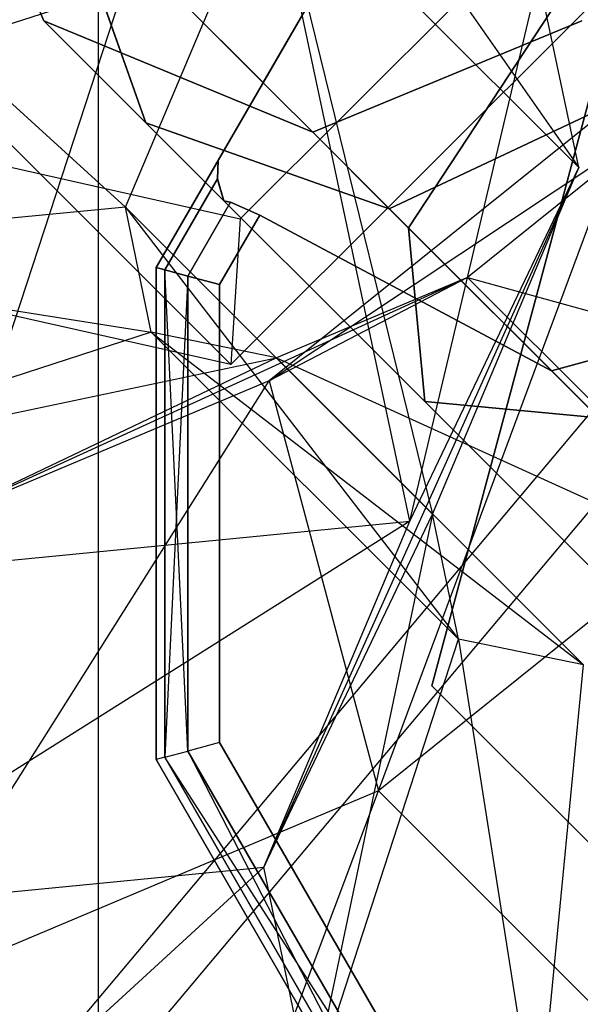
# Model space of a CAD drawing. Extents: x -2650 to 5741, y -2650 to 2650.
# Drawn here: x -126 to -117, y 102 to 117 of the extents above; entities that cross this region are included whole.
import ezdxf

# ---------------------------------------------------------------- set-up
doc = ezdxf.new("R2010")
doc.units = 0

msp = doc.modelspace()

# ---------------------------------------------------------------- linework, layer by layer
at = {"color": 0}
for p, q in [((-125, -125, -799.999705), (-125, 125, -799.999705)), ((-125, -125, -800), (-125, 125, -800)), ((-111.953293, 122.913448, 1533.537804), (-122.913448, 111.953293, 1533.537804)), ((-122.904138, 122.904138, 1558.382985), (-117.42317, 115.064257, 1561.099544)), ((-122.904138, 122.904138, 1558.382985), (-117.42317, 115.064257, 1561.099544)), ((-122.763807, 114.253142, 1537.49865), (-114.253142, 122.763807, 1537.49865)), ((-122.913448, 111.953293, 1533.537804), (-132.692061, 121.731905, 1502.477259)), ((-127.622366, 121.622366, 1588.5), (-125.865007, 117.379726, 1588.5)), ((-125.865007, 117.379726, 1588.5), (-127.622366, 121.622366, 1588.5)), ((-125.865007, 117.379726, 1588.5), (-127.622366, 121.622366, 1588.5)), ((-124.090438, 113.483837, 1613.5), (-120.208153, 120.208153, 1613.5)), ((-120.208153, 120.208153, 1613.5), (-124.090438, 113.483837, 1613.5)), ((-120.208153, 120.208153, 1613.5), (-124.090438, 113.483837, 1613.5)), ((-122.404305, 116.404305, 1604.654799), (-120.208153, 120.208153, 1605.918584)), ((-120.208153, 120.208153, 1605.918584), (-122.404305, 116.404305, 1604.654799)), ((-120.208153, 120.208153, 1605.918584), (-122.404305, 116.404305, 1604.654799)), ((-124.574788, 114.439187, 1569.17361), (-122.267976, 119.909064, 1564.150069)), ((-124.574788, 114.439187, 1569.17361), (-122.267976, 119.909064, 1564.150069)), ((-117.42317, 115.064257, 1561.099544), (-122.267976, 119.909064, 1564.150069)), ((-122.267976, 119.909064, 1564.150069), (-119.729982, 109.59438, 1566.123085)), ((-117.42317, 115.064257, 1561.099544), (-122.267976, 119.909064, 1564.150069)), ((-122.267976, 119.909064, 1564.150069), (-119.729982, 109.59438, 1566.123085)), ((-122.404305, 116.404305, 1604.654799), (-125.609959, 119.609959, 1600.12132)), ((-124.254523, 115.769242, 1598), (-125.609959, 119.609959, 1600.12132)), ((-120.111959, 114.111959, 1570.103334), (-125.609959, 119.609959, 1577.87868)), ((-125.609959, 119.609959, 1577.87868), (-124.254523, 115.769242, 1580)), ((-122.404305, 116.404305, 1604.654799), (-125.609959, 119.609959, 1600.12132)), ((-125.609959, 119.609959, 1600.12132), (-124.254523, 115.769242, 1598)), ((-124.254523, 115.769242, 1580), (-125.609959, 119.609959, 1577.87868)), ((-120.111959, 114.111959, 1570.103334), (-125.609959, 119.609959, 1577.87868)), ((-122.404305, 116.404305, 1604.654799), (-125.609959, 119.609959, 1600.12132)), ((-125.609959, 119.609959, 1600.12132), (-124.254523, 115.769242, 1598)), ((-124.254523, 115.769242, 1580), (-125.609959, 119.609959, 1577.87868)), ((-120.111959, 114.111959, 1570.103334), (-125.609959, 119.609959, 1577.87868)), ((-129.778737, 119.172135, 1562.611675), (-124.574788, 114.439187, 1569.17361)), ((-129.778737, 119.172135, 1562.611675), (-124.574788, 114.439187, 1569.17361)), ((-120.089124, 109.482523, 1556.510626), (-122.055155, 118.738668, 1538.687702)), ((-120.089124, 109.482523, 1556.510626), (-122.055155, 118.738668, 1538.687702)), ((-120.089124, 109.482523, 1556.510626), (-118.059331, 118.059331, 1555.33246)), ((-120.089124, 109.482523, 1556.510626), (-118.059331, 118.059331, 1555.33246)), ((-117.42317, 115.064257, 1561.099544), (-118.059331, 118.059331, 1555.33246)), ((-117.42317, 115.064257, 1561.099544), (-118.059331, 118.059331, 1555.33246)), ((-124.598438, 117.913221, 1539.228518), (-129.227967, 116.410663, 1540.212964)), ((-124.598438, 117.913221, 1539.228518), (-129.227967, 116.410663, 1540.212964)), ((-127.599886, 108.745594, 1554.972232), (-124.598438, 117.913221, 1539.228518)), ((-127.599886, 108.745594, 1554.972232), (-124.598438, 117.913221, 1539.228518)), ((-117.733279, 117.733279, 1568.581416), (-120.111959, 114.111959, 1570.103334)), ((-120.111959, 114.111959, 1570.103334), (-117.733279, 117.733279, 1568.581416)), ((-120.111959, 114.111959, 1570.103334), (-117.733279, 117.733279, 1568.581416)), ((-124.254523, 115.769242, 1580), (-125.865007, 117.379726, 1588.5)), ((-125.865007, 117.379726, 1588.5), (-121.622366, 115.622366, 1588.5)), ((-125.865007, 117.379726, 1588.5), (-124.254523, 115.769242, 1598)), ((-121.622366, 115.622366, 1588.5), (-125.865007, 117.379726, 1588.5)), ((-124.254523, 115.769242, 1580), (-125.865007, 117.379726, 1588.5)), ((-125.865007, 117.379726, 1588.5), (-124.254523, 115.769242, 1598)), ((-121.622366, 115.622366, 1588.5), (-125.865007, 117.379726, 1588.5)), ((-124.254523, 115.769242, 1580), (-125.865007, 117.379726, 1588.5)), ((-125.865007, 117.379726, 1588.5), (-124.254523, 115.769242, 1598)), ((-121.622366, 115.622366, 1588.5), (-117.379726, 117.379726, 1588.5)), ((-117.379726, 117.379726, 1588.5), (-121.622366, 115.622366, 1588.5)), ((-117.379726, 117.379726, 1588.5), (-121.622366, 115.622366, 1588.5)), ((-119.743772, 106.883951, 1625), (-117.026172, 117.026172, 1625)), ((-117.026172, 117.026172, 1635), (-119.743772, 106.883951, 1635)), ((-117.026172, 117.026172, 1625), (-119.743772, 106.883951, 1625)), ((-119.743772, 106.883951, 1635), (-117.026172, 117.026172, 1635)), ((-133.752383, 116.731053, 1541.738227), (-122.763807, 114.253142, 1537.49865)), ((-123.114118, 115.174873, 1600.5), (-122.404305, 116.404305, 1604.654799)), ((-122.404305, 116.404305, 1604.654799), (-123.114118, 115.174873, 1600.5)), ((-122.404305, 116.404305, 1604.654799), (-123.114118, 115.174873, 1600.5)), ((-116.425228, 116.425228, 1588.182161), (-122.306508, 111.699906, 1586.346282)), ((-116.425228, 116.425228, 1588.182161), (-122.306508, 111.699906, 1586.346282)), ((-120.586655, 105.225244, 1590.140987), (-116.425228, 116.425228, 1588.182161)), ((-120.586655, 105.225244, 1590.140987), (-116.425228, 116.425228, 1588.182161)), ((-116.337648, 116.337648, 1595), (-120.413806, 114.413806, 1595.87868)), ((-120.413806, 114.413806, 1582.12132), (-116.337648, 116.337648, 1583)), ((-120.413806, 114.413806, 1595.87868), (-116.337648, 116.337648, 1595)), ((-116.337648, 116.337648, 1583), (-120.413806, 114.413806, 1582.12132)), ((-120.413806, 114.413806, 1595.87868), (-116.337648, 116.337648, 1595)), ((-116.337648, 116.337648, 1583), (-120.413806, 114.413806, 1582.12132)), ((-122.306508, 111.699906, 1586.346282), (-115.93678, 115.93678, 1580.51393)), ((-122.306508, 111.699906, 1586.346282), (-115.93678, 115.93678, 1580.51393)), ((-115.93678, 115.93678, 1580.51393), (-119.181554, 113.329762, 1579.501053)), ((-115.93678, 115.93678, 1580.51393), (-119.181554, 113.329762, 1579.501053)), ((-123.024852, 114.539571, 1599.739017), (-124.254523, 115.769242, 1598)), ((-120.413806, 114.413806, 1595.87868), (-124.254523, 115.769242, 1598)), ((-119.854599, 111.369318, 1573.777568), (-124.254523, 115.769242, 1580)), ((-124.254523, 115.769242, 1580), (-120.413806, 114.413806, 1582.12132)), ((-123.024852, 114.539571, 1599.739017), (-124.254523, 115.769242, 1598)), ((-124.254523, 115.769242, 1598), (-120.413806, 114.413806, 1595.87868)), ((-120.413806, 114.413806, 1582.12132), (-124.254523, 115.769242, 1580)), ((-119.854599, 111.369318, 1573.777568), (-124.254523, 115.769242, 1580)), ((-123.024852, 114.539571, 1599.739017), (-124.254523, 115.769242, 1598)), ((-124.254523, 115.769242, 1598), (-120.413806, 114.413806, 1595.87868)), ((-120.413806, 114.413806, 1582.12132), (-124.254523, 115.769242, 1580)), ((-119.854599, 111.369318, 1573.777568), (-124.254523, 115.769242, 1580)), ((-120.413806, 114.413806, 1582.12132), (-121.622366, 115.622366, 1588.5)), ((-121.622366, 115.622366, 1588.5), (-120.413806, 114.413806, 1595.87868)), ((-120.413806, 114.413806, 1582.12132), (-121.622366, 115.622366, 1588.5)), ((-121.622366, 115.622366, 1588.5), (-120.413806, 114.413806, 1595.87868)), ((-120.413806, 114.413806, 1582.12132), (-121.622366, 115.622366, 1588.5)), ((-121.622366, 115.622366, 1588.5), (-120.413806, 114.413806, 1595.87868)), ((-124.090438, 113.483837, 1600.5), (-123.114118, 115.174873, 1600.5)), ((-123.114118, 115.174873, 1600.5), (-124.090438, 113.483837, 1600.5)), ((-123.114118, 115.174873, 1600.5), (-124.090438, 113.483837, 1600.5)), ((-123.125159, 114.887801, 1600), (-123.114118, 115.174873, 1600.5)), ((-123.114118, 115.174873, 1600.5), (-123.125159, 114.887801, 1600)), ((-123.114118, 115.174873, 1600.5), (-123.125159, 114.887801, 1600)), ((-122.913448, 111.953293, 1533.537804), (-137.064692, 115.144382, 1538.99759)), ((-117.42317, 115.064257, 1561.099544), (-122.392342, 104.021169, 1561.526338)), ((-117.42317, 115.064257, 1561.099544), (-122.392342, 104.021169, 1561.526338)), ((-120.089124, 109.482523, 1556.510626), (-117.42317, 115.064257, 1561.099544)), ((-120.089124, 109.482523, 1556.510626), (-117.42317, 115.064257, 1561.099544)), ((-119.729982, 109.59438, 1566.123085), (-117.42317, 115.064257, 1561.099544)), ((-119.729982, 109.59438, 1566.123085), (-117.42317, 115.064257, 1561.099544)), ((-123.956464, 113.447938, 1600), (-123.125159, 114.887801, 1600)), ((-123.125159, 114.887801, 1600), (-123.956464, 113.447938, 1600)), ((-123.125159, 114.887801, 1600), (-123.956464, 113.447938, 1600)), ((-123.095728, 114.785628, 1599.923426), (-123.125159, 114.887801, 1600)), ((-123.125159, 114.887801, 1600), (-123.024852, 114.539571, 1599.739017)), ((-123.125159, 114.887801, 1600), (-123.024852, 114.539571, 1599.739017)), ((-123.024852, 114.539571, 1599.739017), (-123.095728, 114.785628, 1599.923426)), ((-122.916921, 114.516429, 1599.633975), (-123.024852, 114.539571, 1599.739017)), ((-123.024852, 114.539571, 1599.739017), (-122.982604, 114.530512, 1599.6979)), ((-123.024852, 114.539571, 1599.739017), (-122.982604, 114.530512, 1599.6979)), ((-114.484891, 114.484891, 202.908321), (-132.625701, 92.865516, 202.908321)), ((-124.574788, 114.439187, 1569.17361), (-132.081955, 113.710782, 1567.627388)), ((-124.574788, 114.439187, 1569.17361), (-132.081955, 113.710782, 1567.627388)), ((-119.729982, 109.59438, 1566.123085), (-124.574788, 114.439187, 1569.17361)), ((-124.574788, 114.439187, 1569.17361), (-119.323904, 107.62032, 1569.903192)), ((-124.168711, 112.465126, 1572.953716), (-124.574788, 114.439187, 1569.17361)), ((-119.729982, 109.59438, 1566.123085), (-124.574788, 114.439187, 1569.17361)), ((-124.574788, 114.439187, 1569.17361), (-119.323904, 107.62032, 1569.903192)), ((-124.168711, 112.465126, 1572.953716), (-124.574788, 114.439187, 1569.17361)), ((-122.916921, 114.516429, 1599.633975), (-123.590438, 113.349862, 1599.633975)), ((-123.590438, 113.349862, 1599.633975), (-122.916921, 114.516429, 1599.633975)), ((-123.590438, 113.349862, 1599.633975), (-122.916921, 114.516429, 1599.633975)), ((-122.982604, 114.530512, 1599.6979), (-122.916921, 114.516429, 1599.633975)), ((-122.982604, 114.530512, 1599.6979), (-122.916921, 114.516429, 1599.633975)), ((-122.456303, 114.314242, 1599.5), (-122.916921, 114.516429, 1599.633975)), ((-122.916921, 114.516429, 1599.633975), (-122.456303, 114.314242, 1599.5)), ((-122.916921, 114.516429, 1599.633975), (-122.456303, 114.314242, 1599.5)), ((-120.413806, 114.413806, 1595.87868), (-117.853146, 111.853146, 1599.5)), ((-117.111959, 111.111959, 1577.451803), (-120.413806, 114.413806, 1582.12132)), ((-117.853146, 111.853146, 1599.5), (-120.413806, 114.413806, 1595.87868)), ((-117.111959, 111.111959, 1577.451803), (-120.413806, 114.413806, 1582.12132)), ((-117.853146, 111.853146, 1599.5), (-120.413806, 114.413806, 1595.87868)), ((-117.111959, 111.111959, 1577.451803), (-120.413806, 114.413806, 1582.12132)), ((-122.456303, 114.314242, 1599.5), (-123.090438, 113.215888, 1599.5)), ((-123.090438, 113.215888, 1599.5), (-122.456303, 114.314242, 1599.5)), ((-123.090438, 113.215888, 1599.5), (-122.456303, 114.314242, 1599.5)), ((-122.763807, 114.253142, 1537.49865), (-122.913448, 111.953293, 1533.537804)), ((-117.853146, 111.853146, 1599.5), (-122.456303, 114.314242, 1599.5)), ((-122.456303, 114.314242, 1599.5), (-117.853146, 111.853146, 1599.5)), ((-122.456303, 114.314242, 1599.5), (-117.853146, 111.853146, 1599.5)), ((-112.601551, 106.601551, 1567.257359), (-120.111959, 114.111959, 1570.103334)), ((-120.111959, 114.111959, 1570.103334), (-119.854599, 111.369318, 1573.777568)), ((-119.854599, 111.369318, 1573.777568), (-120.111959, 114.111959, 1570.103334)), ((-112.601551, 106.601551, 1567.257359), (-120.111959, 114.111959, 1570.103334)), ((-119.854599, 111.369318, 1573.777568), (-120.111959, 114.111959, 1570.103334)), ((-112.601551, 106.601551, 1567.257359), (-120.111959, 114.111959, 1570.103334)), ((-113.786267, 113.786267, 210.850299), (-131.816375, 92.29882, 210.850299)), ((-132.081955, 113.710782, 1567.627388), (-124.168711, 112.465126, 1572.953716)), ((-132.081955, 113.710782, 1567.627388), (-124.168711, 112.465126, 1572.953716)), ((-124.090438, 105.719265, 1613.5), (-124.090438, 113.483837, 1613.5)), ((-124.090438, 113.483837, 1613.5), (-124.090438, 113.483837, 1600.5)), ((-124.090438, 113.483837, 1600.5), (-123.956464, 113.447938, 1600)), ((-124.090438, 105.719265, 1600.5), (-124.090438, 113.483837, 1600.5)), ((-124.090438, 113.483837, 1613.5), (-124.090438, 105.719265, 1613.5)), ((-124.090438, 113.483837, 1600.5), (-124.090438, 113.483837, 1613.5)), ((-123.956464, 113.447938, 1600), (-124.090438, 113.483837, 1600.5)), ((-124.090438, 113.483837, 1600.5), (-124.090438, 105.719265, 1600.5)), ((-124.090438, 113.483837, 1613.5), (-124.090438, 105.719265, 1613.5)), ((-124.090438, 113.483837, 1600.5), (-124.090438, 113.483837, 1613.5)), ((-123.956464, 113.447938, 1600), (-124.090438, 113.483837, 1600.5)), ((-124.090438, 113.483837, 1600.5), (-124.090438, 105.719265, 1600.5)), ((-127.767861, 109.396688, 1581.33057), (-119.181554, 113.329762, 1579.501053)), ((-127.767861, 109.396688, 1581.33057), (-119.181554, 113.329762, 1579.501053)), ((-123.956464, 113.447938, 1600), (-123.590438, 113.349862, 1599.633975)), ((-123.956464, 105.755164, 1600), (-123.956464, 113.447938, 1600)), ((-123.590438, 113.349862, 1599.633975), (-123.956464, 113.447938, 1600)), ((-123.956464, 113.447938, 1600), (-123.956464, 105.755164, 1600)), ((-123.590438, 105.85324, 1599.633975), (-123.956464, 113.447938, 1600)), ((-123.590438, 113.349862, 1599.633975), (-123.956464, 113.447938, 1600)), ((-123.956464, 113.447938, 1600), (-123.956464, 105.755164, 1600)), ((-123.590438, 105.85324, 1599.633975), (-123.956464, 113.447938, 1600)), ((-123.590438, 113.349862, 1599.633975), (-123.956464, 105.755164, 1600)), ((-123.590438, 113.349862, 1599.633975), (-123.090438, 113.215888, 1599.5)), ((-123.590438, 113.349862, 1599.633975), (-123.590438, 105.85324, 1599.633975)), ((-123.090438, 113.215888, 1599.5), (-123.590438, 113.349862, 1599.633975)), ((-123.590438, 105.85324, 1599.633975), (-123.590438, 113.349862, 1599.633975)), ((-123.090438, 113.215888, 1599.5), (-123.590438, 113.349862, 1599.633975)), ((-123.590438, 105.85324, 1599.633975), (-123.590438, 113.349862, 1599.633975)), ((-119.181554, 113.329762, 1579.501053), (-122.306508, 111.699906, 1586.346282)), ((-119.181554, 113.329762, 1579.501053), (-122.306508, 111.699906, 1586.346282)), ((-119.181554, 113.329762, 1579.501053), (-122.19465, 112.059049, 1576.733823)), ((-119.181554, 113.329762, 1579.501053), (-122.19465, 112.059049, 1576.733823)), ((-114.336748, 108.484956, 1576.450529), (-119.181554, 113.329762, 1579.501053)), ((-119.181554, 113.329762, 1579.501053), (-111.091974, 111.091974, 1577.463405)), ((-114.336748, 108.484956, 1576.450529), (-119.181554, 113.329762, 1579.501053)), ((-119.181554, 113.329762, 1579.501053), (-111.091974, 111.091974, 1577.463405)), ((-123.090438, 113.215888, 1599.5), (-123.090438, 105.987215, 1599.5)), ((-123.090438, 105.987215, 1599.5), (-123.090438, 113.215888, 1599.5)), ((-123.090438, 105.987215, 1599.5), (-123.090438, 113.215888, 1599.5)), ((-114.617831, 112.750237, 1599.5), (-117.853146, 111.853146, 1599.5)), ((-117.853146, 111.853146, 1599.5), (-114.617831, 112.750237, 1599.5)), ((-117.853146, 111.853146, 1599.5), (-114.617831, 112.750237, 1599.5)), ((-124.168711, 112.465126, 1572.953716), (-131.345923, 110.13272, 1574.478979)), ((-124.168711, 112.465126, 1572.953716), (-131.345923, 110.13272, 1574.478979)), ((-119.323904, 107.62032, 1569.903192), (-124.168711, 112.465126, 1572.953716)), ((-124.168711, 112.465126, 1572.953716), (-117.349844, 107.214242, 1573.683298)), ((-122.19465, 112.059049, 1576.733823), (-124.168711, 112.465126, 1572.953716)), ((-119.323904, 107.62032, 1569.903192), (-124.168711, 112.465126, 1572.953716)), ((-124.168711, 112.465126, 1572.953716), (-117.349844, 107.214242, 1573.683298)), ((-122.19465, 112.059049, 1576.733823), (-124.168711, 112.465126, 1572.953716)), ((-131.345923, 110.13272, 1574.478979), (-122.19465, 112.059049, 1576.733823)), ((-131.345923, 110.13272, 1574.478979), (-122.19465, 112.059049, 1576.733823)), ((-122.19465, 112.059049, 1576.733823), (-127.767861, 109.396688, 1581.33057)), ((-122.19465, 112.059049, 1576.733823), (-127.767861, 109.396688, 1581.33057)), ((-117.349844, 107.214242, 1573.683298), (-122.19465, 112.059049, 1576.733823)), ((-122.19465, 112.059049, 1576.733823), (-114.336748, 108.484956, 1576.450529)), ((-117.349844, 107.214242, 1573.683298), (-122.19465, 112.059049, 1576.733823)), ((-122.19465, 112.059049, 1576.733823), (-114.336748, 108.484956, 1576.450529)), ((-112.06887, 112.06887, 1592.799867), (-120.586655, 105.225244, 1590.140987)), ((-112.06887, 112.06887, 1592.799867), (-120.586655, 105.225244, 1590.140987)), ((-128.496266, 101.889522, 1582.876792), (-122.306508, 111.699906, 1586.346282)), ((-128.496266, 101.889522, 1582.876792), (-122.306508, 111.699906, 1586.346282)), ((-122.306508, 111.699906, 1586.346282), (-127.767861, 109.396688, 1581.33057)), ((-122.306508, 111.699906, 1586.346282), (-127.767861, 109.396688, 1581.33057)), ((-122.306508, 111.699906, 1586.346282), (-120.586655, 105.225244, 1590.140987)), ((-122.306508, 111.699906, 1586.346282), (-120.586655, 105.225244, 1590.140987)), ((-113.844192, 105.35891, 1571.5), (-119.854599, 111.369318, 1573.777568)), ((-119.854599, 111.369318, 1573.777568), (-117.111959, 111.111959, 1577.451803)), ((-117.111959, 111.111959, 1577.451803), (-119.854599, 111.369318, 1573.777568)), ((-113.844192, 105.35891, 1571.5), (-119.854599, 111.369318, 1573.777568)), ((-117.111959, 111.111959, 1577.451803), (-119.854599, 111.369318, 1573.777568)), ((-113.844192, 105.35891, 1571.5), (-119.854599, 111.369318, 1573.777568)), ((-122.392342, 104.021169, 1561.526338), (-119.729982, 109.59438, 1566.123085)), ((-122.392342, 104.021169, 1561.526338), (-119.729982, 109.59438, 1566.123085)), ((-119.729982, 109.59438, 1566.123085), (-121.656311, 100.443107, 1568.377929)), ((-119.729982, 109.59438, 1566.123085), (-121.656311, 100.443107, 1568.377929)), ((-119.323904, 107.62032, 1569.903192), (-119.729982, 109.59438, 1566.123085)), ((-119.323904, 107.62032, 1569.903192), (-119.729982, 109.59438, 1566.123085)), ((-120.089124, 109.482523, 1556.510626), (-129.899509, 103.292764, 1559.980116)), ((-120.089124, 109.482523, 1556.510626), (-129.899509, 103.292764, 1559.980116)), ((-127.599886, 108.745594, 1554.972232), (-120.089124, 109.482523, 1556.510626)), ((-127.599886, 108.745594, 1554.972232), (-120.089124, 109.482523, 1556.510626)), ((-122.392342, 104.021169, 1561.526338), (-120.089124, 109.482523, 1556.510626)), ((-122.392342, 104.021169, 1561.526338), (-120.089124, 109.482523, 1556.510626)), ((-121.656311, 100.443107, 1568.377929), (-119.323904, 107.62032, 1569.903192)), ((-121.656311, 100.443107, 1568.377929), (-119.323904, 107.62032, 1569.903192)), ((-117.349844, 107.214242, 1573.683298), (-119.323904, 107.62032, 1569.903192)), ((-119.323904, 107.62032, 1569.903192), (-118.078249, 99.707076, 1575.22952)), ((-117.349844, 107.214242, 1573.683298), (-119.323904, 107.62032, 1569.903192)), ((-119.323904, 107.62032, 1569.903192), (-118.078249, 99.707076, 1575.22952)), ((-118.078249, 99.707076, 1575.22952), (-117.349844, 107.214242, 1573.683298)), ((-118.078249, 99.707076, 1575.22952), (-117.349844, 107.214242, 1573.683298)), ((-112.319151, 99.45933, 1625), (-119.743772, 106.883951, 1625)), ((-119.743772, 106.883951, 1635), (-112.319151, 99.45933, 1635)), ((-119.743772, 106.883951, 1625), (-119.743772, 106.883951, 1635)), ((-119.743772, 106.883951, 1625), (-112.319151, 99.45933, 1625)), ((-112.319151, 99.45933, 1635), (-119.743772, 106.883951, 1635)), ((-119.743772, 106.883951, 1625), (-119.743772, 106.883951, 1635)), ((-123.956464, 105.755164, 1600), (-123.590438, 105.85324, 1599.633975)), ((-123.956464, 105.755164, 1600), (-123.590438, 105.85324, 1599.633975)), ((-123.956464, 105.755164, 1600), (-123.590438, 105.85324, 1599.633975)), ((-123.090438, 105.987215, 1599.5), (-123.590438, 105.85324, 1599.633975)), ((-123.090438, 105.987215, 1599.5), (-123.590438, 105.85324, 1599.633975)), ((-123.090438, 105.987215, 1599.5), (-123.590438, 105.85324, 1599.633975)), ((-123.590438, 105.85324, 1599.633975), (-119.842127, 99.360975, 1599.633975)), ((-123.590438, 105.85324, 1599.633975), (-120.110077, 99.093026, 1600)), ((-119.842127, 99.360975, 1599.633975), (-123.590438, 105.85324, 1599.633975)), ((-119.842127, 99.360975, 1599.633975), (-123.590438, 105.85324, 1599.633975)), ((-123.090438, 105.987215, 1599.5), (-119.476102, 99.727, 1599.5)), ((-119.476102, 99.727, 1599.5), (-123.090438, 105.987215, 1599.5)), ((-119.476102, 99.727, 1599.5), (-123.090438, 105.987215, 1599.5)), ((-123.956464, 105.755164, 1600), (-124.090438, 105.719265, 1600.5)), ((-123.956464, 105.755164, 1600), (-124.090438, 105.719265, 1600.5)), ((-123.956464, 105.755164, 1600), (-124.090438, 105.719265, 1600.5)), ((-120.208153, 98.994949, 1613.5), (-124.090438, 105.719265, 1613.5)), ((-124.090438, 105.719265, 1613.5), (-124.090438, 105.719265, 1600.5)), ((-120.208153, 98.994949, 1600.5), (-124.090438, 105.719265, 1600.5)), ((-124.090438, 105.719265, 1613.5), (-120.208153, 98.994949, 1613.5)), ((-124.090438, 105.719265, 1613.5), (-124.090438, 105.719265, 1600.5)), ((-124.090438, 105.719265, 1600.5), (-120.208153, 98.994949, 1600.5)), ((-124.090438, 105.719265, 1613.5), (-120.208153, 98.994949, 1613.5)), ((-124.090438, 105.719265, 1613.5), (-124.090438, 105.719265, 1600.5)), ((-124.090438, 105.719265, 1600.5), (-120.208153, 98.994949, 1600.5)), ((-120.110077, 99.093026, 1600), (-123.956464, 105.755164, 1600)), ((-123.956464, 105.755164, 1600), (-120.110077, 99.093026, 1600)), ((-119.842127, 99.360975, 1599.633975), (-123.956464, 105.755164, 1600)), ((-123.956464, 105.755164, 1600), (-120.110077, 99.093026, 1600)), ((-119.842127, 99.360975, 1599.633975), (-123.956464, 105.755164, 1600)), ((-120.586655, 105.225244, 1590.140987), (-128.496266, 101.889522, 1582.876792)), ((-120.586655, 105.225244, 1590.140987), (-128.496266, 101.889522, 1582.876792)), ((-123.65146, 97.044715, 1579.826267), (-120.586655, 105.225244, 1590.140987)), ((-123.65146, 97.044715, 1579.826267), (-120.586655, 105.225244, 1590.140987)), ((-120.586655, 105.225244, 1590.140987), (-115.741849, 100.380437, 1587.090462)), ((-120.586655, 105.225244, 1590.140987), (-115.741849, 100.380437, 1587.090462)), ((-129.899509, 103.292764, 1559.980116), (-122.392342, 104.021169, 1561.526338)), ((-129.899509, 103.292764, 1559.980116), (-122.392342, 104.021169, 1561.526338)), ((-122.392342, 104.021169, 1561.526338), (-128.833523, 98.110701, 1569.903192)), ((-122.392342, 104.021169, 1561.526338), (-128.833523, 98.110701, 1569.903192)), ((-121.656311, 100.443107, 1568.377929), (-122.392342, 104.021169, 1561.526338)), ((-121.656311, 100.443107, 1568.377929), (-122.392342, 104.021169, 1561.526338))]:
    msp.add_line(p, q, dxfattribs=at)

doc.saveas('drawing.dxf')
